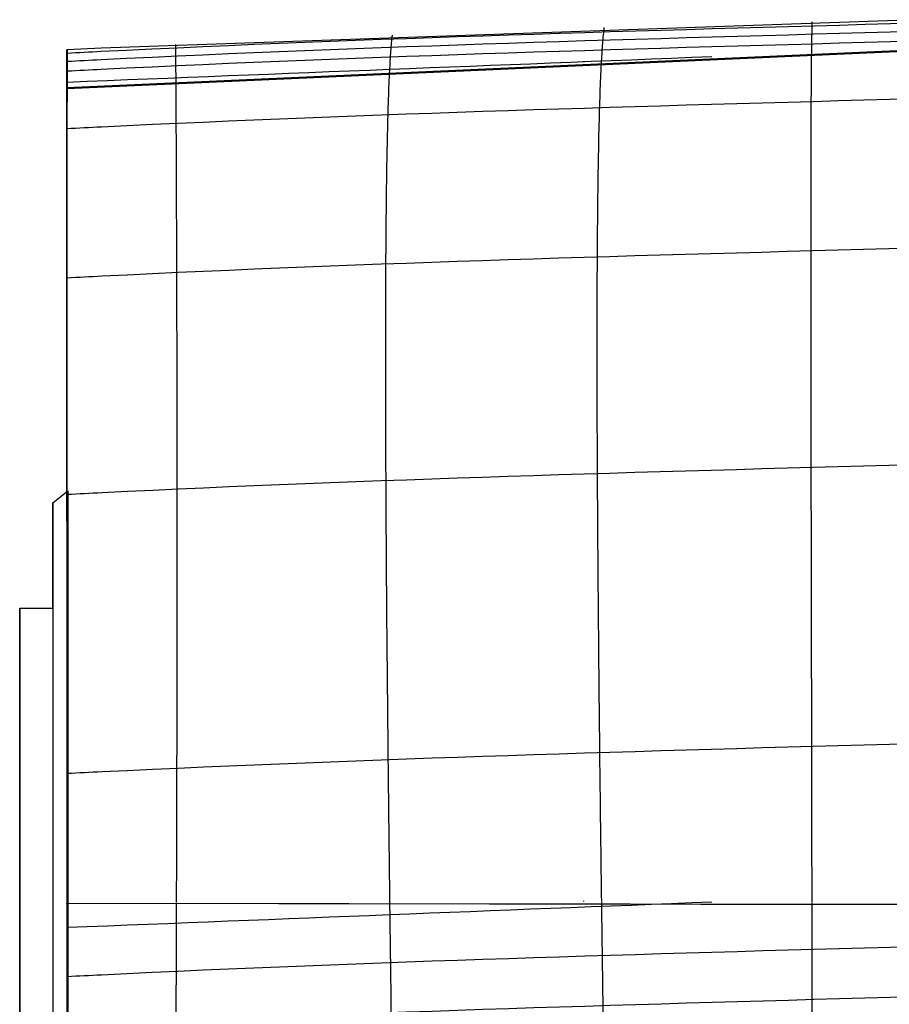
# Model space of a CAD drawing. Units: millimetres. Extents: x -2686 to -1020, y -451 to 788.
# Drawn here: x -1869 to -1711, y 598 to 777 of the extents above; entities that cross this region are included whole.
import ezdxf

# ---------------------------------------------------------------- set-up
doc = ezdxf.new("R2010")
doc.units = ezdxf.units.MM
doc.header["$MEASUREMENT"] = 0
doc.layers.get('0').update_dxf_attribs({"color": 8, "linetype": 'CONTINUOUS'})

# ---------------------------------------------------------------- blocks, each defined once
blk = doc.blocks.new('sgBrepBlock__619787984')
at = {"color": 0}
for p, q in [((-2153.38, 380.73, -1531.65), (-2153.38, 466.12, -1496.37)), ((-2153.38, 459.11, -1437.9), (-2153.38, 459.2, -1437.87)), ((-2153.38, 380.73, -1531.65), (-2153.38, 189.8, -1069.53)), ((-2153.38, 311.49, -1080.62), (-2153.38, 311.58, -1080.58)), ((-2153.38, 275.19, -1034.26), (-2153.38, 189.8, -1069.53))]:
    blk.add_line(p, q, dxfattribs=at)
for points in [[(-2153.38, 466.12, -1496.37), (-2153.38, 463.2, -1467.65), (-2153.38, 459.11, -1437.9)], [(-2153.38, 459.2, -1437.87), (-2153.38, 453.92, -1407.76), (-2153.38, 447.52, -1377.83), (-2153.38, 440.01, -1348.13), (-2153.38, 431.39, -1318.73), (-2153.38, 421.7, -1289.69), (-2153.38, 410.95, -1261.06), (-2153.38, 406.64, -1250.44)], [(-2153.38, 406.64, -1250.44), (-2153.38, 394.45, -1222.42), (-2153.38, 381.21, -1194.82), (-2153.38, 366.94, -1167.72), (-2153.38, 351.67, -1141.16), (-2153.38, 335.43, -1115.2), (-2153.38, 318.26, -1089.89), (-2153.38, 311.58, -1080.58)], [(-2153.38, 311.49, -1080.62), (-2153.38, 294.11, -1057.57), (-2153.38, 275.19, -1034.26)]]:
    blk.add_polyline3d(points, dxfattribs=at)
at = {"color": 0, "invisible_edges": 15}
for points in [[(-2153.38, 380.73, -1531.65), (-2153.38, 459.11, -1437.9), (-2153.38, 466.12, -1496.37)], [(-2153.38, 441.34, -1353.06), (-2153.38, 459.2, -1437.87), (-2153.38, 459.11, -1437.9)], [(-2153.38, 441.34, -1353.06), (-2153.38, 459.11, -1437.9), (-2153.38, 380.73, -1531.65)], [(-2153.38, 425.66, -1301.14), (-2153.38, 441.34, -1353.06), (-2153.38, 380.73, -1531.65)], [(-2153.38, 406.64, -1250.44), (-2153.38, 425.66, -1301.14), (-2153.38, 380.73, -1531.65)], [(-2153.38, 189.8, -1069.53), (-2153.38, 369.39, -1172.2), (-2153.38, 406.64, -1250.44)], [(-2153.38, 189.8, -1069.53), (-2153.38, 406.64, -1250.44), (-2153.38, 380.73, -1531.65)], [(-2153.38, 189.8, -1069.53), (-2153.38, 341.97, -1125.4), (-2153.38, 369.39, -1172.2)], [(-2153.38, 311.49, -1080.62), (-2153.38, 311.58, -1080.58), (-2153.38, 341.97, -1125.4)], [(-2153.38, 189.8, -1069.53), (-2153.38, 311.49, -1080.62), (-2153.38, 341.97, -1125.4)], [(-2153.38, 189.8, -1069.53), (-2153.38, 275.19, -1034.26), (-2153.38, 311.49, -1080.62)]]:
    blk.add_3dface(points, dxfattribs=at)
blk = doc.blocks.new('sgBrepBlock__619788512')
at = {"color": 0}
for p, q in [((-2153.38, 380.73, -1531.65), (-2153.38, 466.12, -1496.37)), ((-2153.34, 466.11, -1496.37), (-2153.38, 466.12, -1496.37)), ((-2153.38, 380.73, -1531.65), (-2153.19, 380.87, -1531.59)), ((-2153.19, 380.87, -1531.59), (-2153.19, 100.72, -1647.33))]:
    blk.add_line(p, q, dxfattribs=at)
blk.add_polyline3d([(-1999.5, 471.57, -1494.12), (-2147.2, 466.42, -1496.24), (-2153.34, 466.11, -1496.37)], dxfattribs=at)
at = {"color": 0, "invisible_edges": 15}
for points in [[(-1999.5, 471.57, -1494.12), (-2153.34, 466.11, -1496.37), (-2153.19, 380.87, -1531.59)], [(-2153.19, 100.72, -1647.33), (-1999.5, 471.57, -1494.12), (-2153.19, 380.87, -1531.59)], [(-1403.38, 54.64, -1666.37), (-1999.5, 471.57, -1494.12), (-2153.19, 100.72, -1647.33)], [(-2153.19, 380.87, -1531.59), (-2153.38, 466.12, -1496.37), (-2153.38, 380.73, -1531.65)], [(-2153.19, 380.87, -1531.59), (-2153.34, 466.11, -1496.37), (-2153.38, 466.12, -1496.37)]]:
    blk.add_3dface(points, dxfattribs=at)
blk = doc.blocks.new('sgBrepBlock__619790976')
at = {"color": 0}
blk.add_line((-2153.36, 459.2, -1437.87), (-2153.38, 459.2, -1437.87), dxfattribs=at)
for points in [[(-2153.36, 459.2, -1437.87), (-2153.37, 453.96, -1407.94), (-2153.37, 447.59, -1378.11), (-2153.37, 440.1, -1348.46), (-2153.38, 431.49, -1319.03), (-2153.38, 421.78, -1289.9), (-2153.38, 410.97, -1261.13), (-2153.38, 406.64, -1250.44)], [(-2153.38, 459.2, -1437.87), (-2153.38, 453.92, -1407.76), (-2153.38, 447.52, -1377.83), (-2153.38, 440.01, -1348.13), (-2153.38, 431.39, -1318.73), (-2153.38, 421.7, -1289.69), (-2153.38, 410.95, -1261.06), (-2153.38, 406.64, -1250.44)]]:
    blk.add_polyline3d(points, dxfattribs=at)
for points in [[(-2153.38, 457.48, -1427.29), (-2153.36, 457.2, -1425.67)], [(-2153.38, 455.08, -1413.84), (-2153.36, 455.08, -1413.84)], [(-2153.38, 452.17, -1399), (-2153.37, 451.89, -1397.65)], [(-2153.38, 444.71, -1366.17), (-2153.37, 444.71, -1366.17)], [(-2153.38, 444.29, -1364.5), (-2153.37, 444.03, -1363.46)], [(-2153.38, 431.54, -1319.21), (-2153.38, 431.54, -1319.21)], [(-2153.38, 430.19, -1314.91), (-2153.38, 430, -1314.33)], [(-2153.38, 415.62, -1273.11), (-2153.38, 415.62, -1273.11)]]:
    blk.add_spline(points, degree=3, dxfattribs=at)
at = {"color": 0, "invisible_edges": 15}
for points in [[(-2153.36, 459.2, -1437.87), (-2153.38, 459.2, -1437.87), (-2153.37, 441.42, -1353.39)], [(-2153.38, 459.2, -1437.87), (-2153.38, 441.34, -1353.06), (-2153.37, 441.42, -1353.39)], [(-2153.37, 441.42, -1353.39), (-2153.38, 441.34, -1353.06), (-2153.38, 425.75, -1301.39)], [(-2153.38, 441.34, -1353.06), (-2153.38, 425.66, -1301.14), (-2153.38, 425.75, -1301.39)], [(-2153.38, 406.64, -1250.44), (-2153.38, 425.75, -1301.39), (-2153.38, 425.66, -1301.14)]]:
    blk.add_3dface(points, dxfattribs=at)
blk = doc.blocks.new('sgBrepBlock__619791328')
at = {"color": 0}
for p, q in [((-1999.64, 466.05, -1445.04), (-2153.36, 459.2, -1437.87)), ((-2153.36, 311.58, -1080.58), (-1999.64, 311.37, -1070.66))]:
    blk.add_line(p, q, dxfattribs=at)
for points in [[(-1999.64, 466.05, -1445.04), (-1999.71, 460.88, -1413.62), (-1999.76, 454.47, -1382.29), (-1999.81, 446.83, -1351.14), (-1999.85, 437.96, -1320.23), (-1999.87, 427.87, -1289.64), (-1999.88, 416.58, -1259.43), (-1999.88, 404.12, -1229.67), (-1999.86, 390.51, -1200.44), (-1999.84, 375.78, -1171.8), (-1999.8, 359.99, -1143.81), (-1999.75, 343.16, -1116.53), (-1999.69, 325.35, -1090.02), (-1999.64, 311.37, -1070.66)], [(-2153.36, 459.2, -1437.87), (-2153.37, 453.96, -1407.94), (-2153.37, 447.59, -1378.11), (-2153.37, 440.1, -1348.46), (-2153.38, 431.49, -1319.03), (-2153.38, 421.78, -1289.9), (-2153.38, 410.97, -1261.13), (-2153.38, 406.64, -1250.44)], [(-2153.38, 406.64, -1250.44), (-2153.38, 394.38, -1222.25), (-2153.38, 381.08, -1194.56), (-2153.38, 366.77, -1167.42), (-2153.37, 351.5, -1140.89), (-2153.37, 335.3, -1115.01), (-2153.36, 318.21, -1089.83), (-2153.36, 311.58, -1080.58)]]:
    blk.add_polyline3d(points, dxfattribs=at)
for points in [[(-2018.49, 465.52, -1444.12), (-2018.54, 460.34, -1412.87), (-2018.57, 453.94, -1381.72), (-2018.6, 446.31, -1350.74), (-2018.61, 437.47, -1319.99), (-2018.61, 427.42, -1289.56), (-2018.6, 416.19, -1259.52), (-2018.59, 403.79, -1229.92), (-2018.57, 390.26, -1200.84), (-2018.54, 375.63, -1172.35), (-2018.51, 359.93, -1144.49), (-2018.48, 343.21, -1117.34), (-2018.45, 325.52, -1090.95), (-2018.42, 311.65, -1071.68)], [(-2056.56, 464.17, -1442.32), (-2056.79, 458.96, -1411.42), (-2056.99, 452.55, -1380.63), (-2057.14, 444.96, -1350), (-2057.26, 436.17, -1319.61), (-2057.33, 426.21, -1289.53), (-2057.36, 415.09, -1259.83), (-2057.35, 402.83, -1230.56), (-2057.3, 389.47, -1201.8), (-2057.21, 375.03, -1173.61), (-2057.08, 359.54, -1146.04), (-2056.92, 343.06, -1119.16), (-2056.72, 325.63, -1093.01), (-2056.54, 311.96, -1073.92)], [(-2094.95, 462.44, -1440.54), (-2095.16, 457.21, -1410.01), (-2095.34, 450.82, -1379.59), (-2095.48, 443.26, -1349.34), (-2095.58, 434.54, -1319.32), (-2095.65, 424.68, -1289.6), (-2095.68, 413.68, -1260.26), (-2095.67, 401.57, -1231.34), (-2095.62, 388.38, -1202.91), (-2095.54, 374.13, -1175.04), (-2095.42, 358.87, -1147.78), (-2095.26, 342.63, -1121.19), (-2095.08, 325.46, -1095.31), (-2094.92, 311.99, -1076.4)], [(-2133.67, 460.37, -1438.77), (-2133.64, 455.13, -1408.63), (-2133.61, 448.76, -1378.6), (-2133.58, 441.25, -1348.73), (-2133.55, 432.61, -1319.1), (-2133.52, 422.84, -1289.77), (-2133.49, 411.98, -1260.79), (-2133.47, 400.02, -1232.24), (-2133.46, 387.01, -1204.17), (-2133.46, 372.97, -1176.64), (-2133.47, 357.93, -1149.7), (-2133.49, 341.94, -1123.41), (-2133.53, 325.03, -1097.82), (-2133.57, 311.78, -1079.11)], [(-1999.74, 457.23, -1395.01), (-2147.11, 452.12, -1397.12), (-2153.37, 451.81, -1397.24)], [(-1999.87, 430.18, -1296.3), (-2147.04, 425.1, -1298.4), (-2153.38, 424.78, -1298.53)], [(-1999.87, 390.95, -1201.35), (-2147.01, 385.87, -1203.45), (-2153.38, 385.55, -1203.58)], [(-1999.74, 340.44, -1112.33), (-2147.05, 335.33, -1114.44), (-2153.37, 335.02, -1114.57)]]:
    blk.add_spline(points, degree=3, dxfattribs=at)
at = {"color": 0, "invisible_edges": 15}
for points in [[(-2153.37, 441.42, -1353.39), (-2153.36, 459.2, -1437.87), (-1999.64, 466.05, -1445.04)], [(-2153.37, 441.42, -1353.39), (-1999.64, 466.05, -1445.04), (-1999.85, 435.55, -1312.55)], [(-2153.38, 425.75, -1301.39), (-2153.37, 441.42, -1353.39), (-1999.85, 435.55, -1312.55)], [(-2153.38, 406.64, -1250.44), (-1999.85, 435.55, -1312.55), (-1999.85, 383.28, -1186.04)], [(-2153.38, 406.64, -1250.44), (-2153.38, 425.75, -1301.39), (-1999.85, 435.55, -1312.55)], [(-2153.38, 369.23, -1171.9), (-2153.38, 406.64, -1250.44), (-1999.85, 383.28, -1186.04)], [(-2153.37, 341.82, -1125.17), (-2153.38, 369.23, -1171.9), (-1999.85, 383.28, -1186.04)], [(-2153.37, 341.82, -1125.17), (-1999.85, 383.28, -1186.04), (-1999.64, 311.37, -1070.66)], [(-2153.36, 311.58, -1080.58), (-2153.37, 341.82, -1125.17), (-1999.64, 311.37, -1070.66)]]:
    blk.add_3dface(points, dxfattribs=at)
blk = doc.blocks.new('sgBrepBlock__619791504')
at = {"color": 0}
for points in [[(-2153.38, 406.64, -1250.44), (-2153.38, 394.45, -1222.42), (-2153.38, 381.21, -1194.82), (-2153.38, 366.94, -1167.72), (-2153.38, 351.67, -1141.16), (-2153.38, 335.43, -1115.2), (-2153.38, 318.26, -1089.89), (-2153.38, 311.58, -1080.58)], [(-2153.38, 406.64, -1250.44), (-2153.38, 394.38, -1222.25), (-2153.38, 381.08, -1194.56), (-2153.38, 366.77, -1167.42), (-2153.37, 351.5, -1140.89), (-2153.37, 335.3, -1115.01), (-2153.36, 318.21, -1089.83), (-2153.36, 311.58, -1080.58)], [(-2153.38, 311.58, -1080.58), (-2153.38, 311.58, -1080.58), (-2153.37, 311.58, -1080.58), (-2153.37, 311.58, -1080.58), (-2153.36, 311.58, -1080.58), (-2153.36, 311.58, -1080.58)]]:
    blk.add_polyline3d(points, dxfattribs=at)
for points in [[(-2153.38, 397, -1228.05), (-2153.38, 397, -1228.05)], [(-2153.38, 378.09, -1188.69), (-2153.38, 377.82, -1188.15)], [(-2153.38, 375.74, -1184.15), (-2153.38, 375.74, -1184.15)], [(-2153.37, 353.36, -1143.99), (-2153.38, 352.81, -1143.07)], [(-2153.38, 351.92, -1141.59), (-2153.37, 351.92, -1141.59)], [(-2153.37, 334.79, -1114.23), (-2153.38, 334.04, -1113.07)], [(-2153.38, 325.63, -1100.51), (-2153.36, 325.63, -1100.51)], [(-2153.36, 318.77, -1090.63), (-2153.38, 317.83, -1089.29)]]:
    blk.add_spline(points, degree=3, dxfattribs=at)
at = {"color": 0, "invisible_edges": 15}
for points in [[(-2153.38, 369.23, -1171.9), (-2153.38, 406.64, -1250.44), (-2153.38, 369.39, -1172.2)], [(-2153.38, 341.97, -1125.4), (-2153.38, 369.23, -1171.9), (-2153.38, 369.39, -1172.2)], [(-2153.37, 341.82, -1125.17), (-2153.38, 369.23, -1171.9), (-2153.38, 341.97, -1125.4)], [(-2153.38, 311.58, -1080.58), (-2153.37, 341.82, -1125.17), (-2153.38, 341.97, -1125.4)], [(-2153.36, 311.58, -1080.58), (-2153.37, 341.82, -1125.17), (-2153.38, 311.58, -1080.58)]]:
    blk.add_3dface(points, dxfattribs=at)
blk = doc.blocks.new('sgBrepBlock__619793440')
at = {"color": 0}
for p, q in [((-1999.64, 466.05, -1445.04), (-2153.36, 459.2, -1437.87)), ((-2153.36, 459.11, -1437.91), (-1999.64, 465.96, -1445.08)), ((-2153.36, 459.2, -1437.87), (-2153.38, 459.2, -1437.87)), ((-2153.38, 459.11, -1437.9), (-2153.38, 459.2, -1437.87)), ((-2153.38, 459.11, -1437.9), (-2153.36, 459.11, -1437.91))]:
    blk.add_line(p, q, dxfattribs=at)
blk.add_spline([(-2059.72, 463.95, -1442.21), (-2059.72, 464.04, -1442.17)], degree=3, dxfattribs=at)
at = {"color": 0, "invisible_edges": 15}
for points in [[(-1999.64, 466.05, -1445.04), (-2153.36, 459.2, -1437.87), (-1999.64, 465.96, -1445.08)], [(-1999.64, 465.96, -1445.08), (-2153.36, 459.2, -1437.87), (-2153.36, 459.11, -1437.91)], [(-2153.36, 459.2, -1437.87), (-2153.38, 459.2, -1437.87), (-2153.38, 459.11, -1437.9)], [(-2153.36, 459.2, -1437.87), (-2153.38, 459.11, -1437.9), (-2153.36, 459.11, -1437.91)]]:
    blk.add_3dface(points, dxfattribs=at)
blk = doc.blocks.new('sgBrepBlock__619793792')
at = {"color": 0}
blk.add_line((-2153.36, 459.11, -1437.91), (-1999.64, 465.96, -1445.08), dxfattribs=at)
for points in [[(-1999.5, 471.57, -1494.12), (-2147.2, 466.42, -1496.24), (-2153.34, 466.11, -1496.37)], [(-1999.5, 471.57, -1494.12), (-1999.59, 468.63, -1465.28), (-1999.64, 465.96, -1445.08)], [(-2153.34, 466.11, -1496.37), (-2153.35, 463.21, -1467.72), (-2153.36, 459.11, -1437.91)]]:
    blk.add_polyline3d(points, dxfattribs=at)
for points in [[(-1999.53, 470.92, -1486.82), (-2147.19, 465.78, -1488.94), (-2153.35, 465.47, -1489.07)], [(-2018.38, 471.2, -1494.27), (-2018.45, 468.18, -1464.8), (-2018.49, 465.43, -1444.16)], [(-1999.57, 469.43, -1472.2), (-2147.18, 464.29, -1474.33), (-2153.35, 463.98, -1474.45)], [(-2056.07, 470.18, -1494.69), (-2056.35, 467.25, -1465.97), (-2056.56, 464.07, -1442.36)], [(-1999.61, 467.67, -1457.59), (-2147.17, 462.54, -1459.7), (-2153.35, 462.23, -1459.83)], [(-2094.47, 468.79, -1495.26), (-2094.74, 465.84, -1466.32), (-2094.95, 462.34, -1440.58)], [(-2133.71, 467.07, -1495.97), (-2133.69, 464.11, -1466.84), (-2133.67, 460.27, -1438.8)], [(-2036.5, 464.84, -1443.3), (-2153.36, 460.22, -1445.21)]]:
    blk.add_spline(points, degree=3, dxfattribs=at)
at = {"color": 0, "invisible_edges": 15}
for points in [[(-2153.34, 466.11, -1496.37), (-1999.5, 471.57, -1494.12), (-1999.64, 465.96, -1445.08)], [(-2153.36, 459.11, -1437.91), (-2153.34, 466.11, -1496.37), (-1999.64, 465.96, -1445.08)]]:
    blk.add_3dface(points, dxfattribs=at)
blk = doc.blocks.new('sgBrepBlock__619793968')
at = {"color": 0}
for p, q in [((-2153.34, 466.11, -1496.37), (-2153.38, 466.12, -1496.37)), ((-2153.38, 459.11, -1437.9), (-2153.36, 459.11, -1437.91))]:
    blk.add_line(p, q, dxfattribs=at)
for points in [[(-2153.38, 466.12, -1496.37), (-2153.38, 463.2, -1467.65), (-2153.38, 459.11, -1437.9)], [(-2153.34, 466.11, -1496.37), (-2153.35, 463.21, -1467.72), (-2153.36, 459.11, -1437.91)]]:
    blk.add_polyline3d(points, dxfattribs=at)
for points in [[(-2153.38, 465.72, -1491.84), (-2153.35, 465.52, -1489.63)], [(-2153.38, 465.47, -1489.04), (-2153.35, 465.47, -1489.04)], [(-2153.38, 464.33, -1477.63), (-2153.35, 464.1, -1475.55)], [(-2153.38, 463.98, -1474.39), (-2153.35, 463.98, -1474.39)], [(-2153.38, 462.58, -1462.55), (-2153.35, 462.33, -1460.61)], [(-2153.38, 462.23, -1459.77), (-2153.35, 462.22, -1459.77)], [(-2153.38, 460.39, -1446.41), (-2153.36, 460.13, -1444.62)], [(-2153.38, 460.21, -1445.18), (-2153.36, 460.21, -1445.18)]]:
    blk.add_spline(points, degree=3, dxfattribs=at)
at = {"color": 0, "invisible_edges": 15}
for points in [[(-2153.38, 466.12, -1496.37), (-2153.38, 459.11, -1437.9), (-2153.36, 459.11, -1437.91)], [(-2153.36, 459.11, -1437.91), (-2153.34, 466.11, -1496.37), (-2153.38, 466.12, -1496.37)]]:
    blk.add_3dface(points, dxfattribs=at)
blk = doc.blocks.new('sgBrepBlock__619794144')
at = {"color": 0}
for p, q in [((-2153.38, 311.49, -1080.62), (-2153.38, 311.58, -1080.58)), ((-2153.36, 311.49, -1080.61), (-2153.38, 311.49, -1080.62)), ((-2153.36, 311.58, -1080.58), (-1999.64, 311.37, -1070.66)), ((-1999.64, 311.28, -1070.7), (-2153.36, 311.49, -1080.61))]:
    blk.add_line(p, q, dxfattribs=at)
blk.add_polyline3d([(-2153.38, 311.58, -1080.58), (-2153.38, 311.58, -1080.58), (-2153.37, 311.58, -1080.58), (-2153.37, 311.58, -1080.58), (-2153.36, 311.58, -1080.58), (-2153.36, 311.58, -1080.58)], dxfattribs=at)
blk.add_spline([(-2059.72, 311.88, -1074.15), (-2059.72, 311.97, -1074.11)], degree=3, dxfattribs=at)
at = {"color": 0, "invisible_edges": 15}
for points in [[(-2153.36, 311.58, -1080.58), (-2153.36, 311.49, -1080.61), (-2153.38, 311.49, -1080.62)], [(-2153.38, 311.58, -1080.58), (-2153.36, 311.58, -1080.58), (-2153.38, 311.49, -1080.62)], [(-2153.36, 311.58, -1080.58), (-1999.64, 311.28, -1070.7), (-2153.36, 311.49, -1080.61)], [(-2153.36, 311.58, -1080.58), (-1999.64, 311.37, -1070.66), (-1999.64, 311.28, -1070.7)]]:
    blk.add_3dface(points, dxfattribs=at)
blk = doc.blocks.new('sgBrepBlock__619794320')
at = {"color": 0}
for p, q in [((-2153.36, 311.49, -1080.61), (-2153.38, 311.49, -1080.62)), ((-2153.34, 275.19, -1034.26), (-2153.38, 275.19, -1034.26))]:
    blk.add_line(p, q, dxfattribs=at)
for points in [[(-2153.38, 311.49, -1080.62), (-2153.38, 294.11, -1057.57), (-2153.38, 275.19, -1034.26)], [(-2153.36, 311.49, -1080.61), (-2153.35, 294.07, -1057.51), (-2153.34, 275.19, -1034.26)]]:
    blk.add_polyline3d(points, dxfattribs=at)
for points in [[(-2153.36, 307.47, -1075.14), (-2153.38, 306.4, -1073.68)], [(-2153.38, 307.14, -1074.68), (-2153.36, 307.14, -1074.68)], [(-2153.38, 298.27, -1062.93), (-2153.35, 298.27, -1062.93)], [(-2153.35, 297.75, -1062.26), (-2153.38, 296.56, -1060.71)], [(-2153.38, 289.19, -1051.34), (-2153.35, 289.19, -1051.34)], [(-2153.35, 288.46, -1050.43), (-2153.38, 287.15, -1048.79)], [(-2153.38, 279.91, -1039.91), (-2153.35, 279.91, -1039.91)], [(-2153.35, 279.53, -1039.45), (-2153.38, 278.11, -1037.74)]]:
    blk.add_spline(points, degree=3, dxfattribs=at)
at = {"color": 0, "invisible_edges": 15}
for points in [[(-2153.34, 275.19, -1034.26), (-2153.36, 311.49, -1080.61), (-2153.38, 275.19, -1034.26)], [(-2153.38, 311.49, -1080.62), (-2153.38, 275.19, -1034.26), (-2153.36, 311.49, -1080.61)]]:
    blk.add_3dface(points, dxfattribs=at)
blk = doc.blocks.new('sgBrepBlock__619794672')
at = {"color": 0}
for p, q in [((-1999.64, 311.28, -1070.7), (-2153.36, 311.49, -1080.61)), ((-2153.34, 275.19, -1034.26), (-1999.5, 280.64, -1032))]:
    blk.add_line(p, q, dxfattribs=at)
for points in [[(-2153.36, 311.49, -1080.61), (-2153.35, 294.07, -1057.51), (-2153.34, 275.19, -1034.26)], [(-1999.64, 311.28, -1070.7), (-1999.56, 293.51, -1047.68), (-1999.5, 280.64, -1032)]]:
    blk.add_polyline3d(points, dxfattribs=at)
for points in [[(-2036.51, 311.74, -1072.75), (-2153.36, 307.12, -1074.66)], [(-2133.57, 311.68, -1079.15), (-2133.63, 293.92, -1055.7), (-2133.71, 276.15, -1033.86)], [(-2094.92, 311.9, -1076.44), (-2094.69, 294.2, -1053.19), (-2094.47, 277.87, -1033.15)], [(-2056.54, 311.87, -1073.95), (-2056.3, 294.25, -1050.93), (-2056.07, 279.26, -1032.58)], [(-2018.42, 311.55, -1071.72), (-2018.39, 293.41, -1048.17), (-2018.38, 280.27, -1032.16)], [(-1999.61, 303.67, -1060.63), (-2147.13, 298.54, -1062.75), (-2153.35, 298.23, -1062.88)], [(-1999.57, 294.59, -1049.03), (-2147.15, 289.46, -1051.16), (-2153.35, 289.15, -1051.28)], [(-1999.53, 285.34, -1037.63), (-2147.18, 280.2, -1039.76), (-2153.35, 279.89, -1039.88)]]:
    blk.add_spline(points, degree=3, dxfattribs=at)
at = {"color": 0, "invisible_edges": 15}
for points in [[(-2153.34, 275.19, -1034.26), (-2153.36, 311.49, -1080.61), (-1999.64, 311.28, -1070.7)], [(-2153.34, 275.19, -1034.26), (-1999.64, 311.28, -1070.7), (-1999.5, 280.64, -1032)]]:
    blk.add_3dface(points, dxfattribs=at)
blk = doc.blocks.new('sgBrepBlock__619794848')
at = {"color": 0}
for p, q in [((-2155.94, 384.09, -1545.41), (-2153.19, 386.22, -1544.52)), ((-2153.19, 386.22, -1544.52), (-2153.19, 380.87, -1531.59)), ((-2155.94, 384.09, -1545.41), (-2155.94, -425.43, 413.95)), ((-2153.38, 380.73, -1531.65), (-2153.19, 380.87, -1531.59)), ((-2153.38, 380.73, -1531.65), (-2153.38, 189.8, -1069.53))]:
    blk.add_line(p, q, dxfattribs=at)
at = {"color": 0, "invisible_edges": 15}
for points in [[(-2153.38, 380.73, -1531.65), (-2155.94, 384.09, -1545.41), (-2153.19, 386.22, -1544.52)], [(-2153.19, 380.87, -1531.59), (-2153.38, 380.73, -1531.65), (-2153.19, 386.22, -1544.52)], [(-2155.94, -425.43, 413.95), (-2155.94, 384.09, -1545.41), (-2153.38, -226.41, -62.13)], [(-2153.38, -226.41, -62.13), (-2155.94, 384.09, -1545.41), (-2153.38, -214.96, -89.86)], [(-2153.38, -214.96, -89.86), (-2155.94, 384.09, -1545.41), (-2153.38, -24.03, -551.97)], [(-2153.38, -24.03, -551.97), (-2155.94, 384.09, -1545.41), (-2153.38, -12.58, -579.69)], [(-2153.38, -12.58, -579.69), (-2155.94, 384.09, -1545.41), (-2153.38, 178.35, -1041.81)], [(-2153.38, 178.35, -1041.81), (-2155.94, 384.09, -1545.41), (-2153.38, 189.8, -1069.53)], [(-2153.38, 189.8, -1069.53), (-2155.94, 384.09, -1545.41), (-2153.38, 380.73, -1531.65)]]:
    blk.add_3dface(points, dxfattribs=at)
blk = doc.blocks.new('sgBrepBlock__619795200')
at = {"color": 0}
for p, q in [((-2153.19, 386.22, -1544.52), (-2153.19, 380.87, -1531.59)), ((-2153.19, 386.22, -1544.52), (-2153.19, 106.07, -1660.27)), ((-2153.19, 380.87, -1531.59), (-2153.19, 100.72, -1647.33)), ((-2153.19, 106.07, -1660.27), (-2153.19, 100.72, -1647.33))]:
    blk.add_line(p, q, dxfattribs=at)
at = {"color": 0, "invisible_edges": 15}
for points in [[(-2153.19, 100.72, -1647.33), (-2153.19, 380.87, -1531.59), (-2153.19, 386.22, -1544.52)], [(-2153.19, 106.07, -1660.27), (-2153.19, 100.72, -1647.33), (-2153.19, 386.22, -1544.52)]]:
    blk.add_3dface(points, dxfattribs=at)
blk = doc.blocks.new('sgBrepBlock__1129873920')
at = {"color": 0}
for p, q in [((-2155.94, 384.09, -1545.41), (-2155.94, -425.43, 413.95)), ((-2155.94, 364.98, -1553.3), (-2155.94, 384.09, -1545.41)), ((-2155.94, 364.98, -1553.3), (-2155.94, -444.54, 406.06))]:
    blk.add_line(p, q, dxfattribs=at)
at = {"color": 0, "invisible_edges": 15}
for points in [[(-2155.94, -444.54, 406.06), (-2155.94, 364.98, -1553.3), (-2155.94, 384.09, -1545.41)], [(-2155.94, -425.43, 413.95), (-2155.94, -444.54, 406.06), (-2155.94, 384.09, -1545.41)]]:
    blk.add_3dface(points, dxfattribs=at)
blk = doc.blocks.new('sgBrepBlock__1129874976')
at = {"color": 0}
for p, q in [((-2161.94, 364.98, -1553.3), (-2161.94, -444.54, 406.06)), ((-2161.94, 289.19, -1584.61), (-2161.94, 364.98, -1553.3))]:
    blk.add_line(p, q, dxfattribs=at)
at = {"color": 0, "invisible_edges": 15}
for points in [[(-2161.94, -520.33, 374.74), (-2161.94, 364.98, -1553.3), (-2161.94, -444.54, 406.06)], [(-2161.94, -520.33, 374.74), (-2161.94, 289.19, -1584.61), (-2161.94, 364.98, -1553.3)]]:
    blk.add_3dface(points, dxfattribs=at)
blk = doc.blocks.new('sgBrepBlock__1129875152')
at = {"color": 0}
for p, q in [((-2161.94, 364.98, -1553.3), (-2161.94, -444.54, 406.06)), ((-2161.94, 364.98, -1553.3), (-2155.94, 364.98, -1553.3)), ((-2155.94, 364.98, -1553.3), (-2155.94, -444.54, 406.06))]:
    blk.add_line(p, q, dxfattribs=at)
at = {"color": 0, "invisible_edges": 15}
for points in [[(-2161.94, -444.54, 406.06), (-2161.94, 364.98, -1553.3), (-2155.94, 364.98, -1553.3)], [(-2155.94, -444.54, 406.06), (-2161.94, -444.54, 406.06), (-2155.94, 364.98, -1553.3)]]:
    blk.add_3dface(points, dxfattribs=at)
blk = doc.blocks.new('sgBrepBlock__1127882512')
at = {"color": 0}
for p, q in [((-2155.94, 384.09, -1545.41), (-2153.19, 386.22, -1544.52)), ((-2153.19, 386.22, -1544.52), (-2153.19, 106.07, -1660.27)), ((-2155.94, 364.98, -1553.3), (-2155.94, 384.09, -1545.41)), ((-2161.94, 289.19, -1584.61), (-2161.94, 364.98, -1553.3)), ((-2161.94, 364.98, -1553.3), (-2155.94, 364.98, -1553.3))]:
    blk.add_line(p, q, dxfattribs=at)
at = {"color": 0, "invisible_edges": 15}
for points in [[(-2155.94, 364.98, -1553.3), (-2153.19, 386.22, -1544.52), (-2155.94, 384.09, -1545.41)], [(-2153.19, 106.07, -1660.27), (-2153.19, 386.22, -1544.52), (-2155.94, 364.98, -1553.3)], [(-2161.94, 289.19, -1584.61), (-2155.94, 364.98, -1553.3), (-2161.94, 364.98, -1553.3)], [(-2153.19, 106.07, -1660.27), (-2155.94, 364.98, -1553.3), (-2161.94, 289.19, -1584.61)]]:
    blk.add_3dface(points, dxfattribs=at)
blk = doc.blocks.new('sgBrepBlock_LW_DN65_4_iso_1079221936')
at = {"color": 0}
for name in ['sgBrepBlock__1127882512', 'sgBrepBlock__619788512', 'sgBrepBlock__619793792', 'sgBrepBlock__619787984', 'sgBrepBlock__619793968', 'sgBrepBlock__619791328', 'sgBrepBlock__619793440', 'sgBrepBlock__619790976', 'sgBrepBlock__619791504', 'sgBrepBlock__619794848', 'sgBrepBlock__619795200', 'sgBrepBlock__1129873920', 'sgBrepBlock__1129874976', 'sgBrepBlock__1129875152', 'sgBrepBlock__619794144', 'sgBrepBlock__619794320', 'sgBrepBlock__619794672']:
    blk.add_blockref(name, (0, 0), dxfattribs=at)

msp = doc.modelspace()

# ---------------------------------------------------------------- block references
at = {"color": 0}
msp.add_blockref('sgBrepBlock_LW_DN65_4_iso_1079221936', (293.11, 305.14), dxfattribs=at)

doc.saveas('drawing.dxf')
